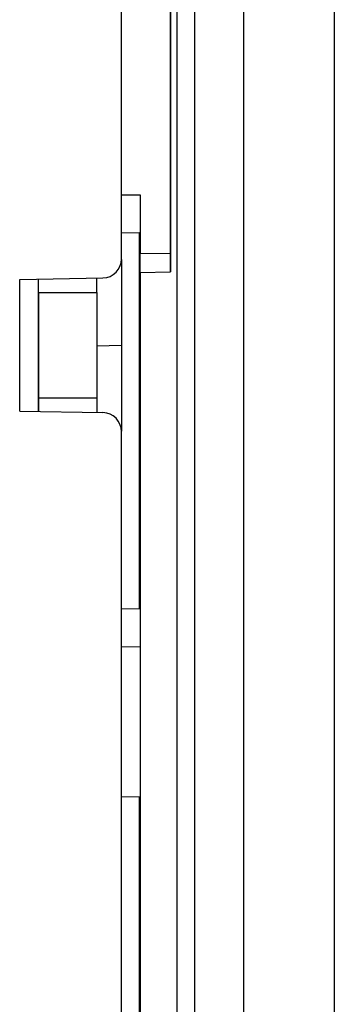
# Model space of a CAD drawing. Extents: x 0 to 420, y 0 to 297.
# Drawn here: x 240 to 245, y 123 to 141 of the extents above; entities that cross this region are included whole.
import ezdxf

# ---------------------------------------------------------------- set-up
doc = ezdxf.new("R2010")
doc.units = 0
doc.layers.get('0').update_dxf_attribs({"linetype": 'CONTINUOUS'})

msp = doc.modelspace()

# ---------------------------------------------------------------- linework, layer by layer
at = {"color": 7}
for p, q in [((245.416153, 160.032654), (245.416153, 100.032646)), ((242.949493, 104.803238), (242.949493, 155.26207)), ((243.807663, 155.25116), (243.807663, 104.81414)), ((241.64949, 136.591644), (241.64949, 149.033661)), ((242.516159, 136.365982), (242.516159, 143.032654)), ((242.516159, 142.699371), (242.516159, 136.699265)), ((242.516159, 142.493332), (242.516159, 136.365982)), ((242.632034, 142.491302), (242.632034, 115.10733)), ((241.64949, 137.732651), (241.982834, 137.732651)), ((241.982834, 137.732651), (241.982834, 136.689957)), ((241.64949, 137.065979), (241.971741, 137.060394)), ((241.971741, 130.404938), (241.971741, 137.060394)), ((241.982849, 137.060165), (241.971741, 137.060364)), ((241.64949, 136.587799), (241.64949, 133.544281)), ((241.64949, 136.587585), (241.64949, 135.065979)), ((241.64949, 136.58757), (241.64949, 135.065979)), ((241.982834, 136.689957), (242.516159, 136.699265)), ((241.982834, 136.356842), (241.982834, 136.689957)), ((242.516159, 136.36615), (242.516159, 136.699265)), ((239.849487, 136.232651), (241.321976, 136.258362)), ((239.849487, 133.899323), (239.849487, 136.232651)), ((240.182831, 133.893494), (240.182831, 136.238464)), ((240.182831, 135.999313), (240.182831, 136.238464)), ((241.216156, 135.999313), (241.216156, 136.2565)), ((241.982834, 136.356674), (242.516159, 136.365982)), ((241.982834, 136.356674), (241.982834, 122.37529)), ((240.182831, 135.999313), (241.216156, 135.999313)), ((240.182831, 135.999313), (240.182831, 134.13266)), ((241.216156, 135.999313), (241.216156, 134.13266)), ((241.216187, 135.058411), (241.64949, 135.065979)), ((240.182831, 134.13266), (241.216156, 134.13266)), ((240.182831, 134.13266), (240.182831, 133.893494)), ((241.216156, 134.13266), (241.216156, 133.875458)), ((239.849487, 133.899323), (241.321976, 133.873611)), ((241.64949, 123.258301), (241.64949, 133.540329)), ((241.64949, 130.399323), (241.971741, 130.404938)), ((241.982849, 130.405136), (241.971741, 130.404938)), ((241.64949, 129.726837), (241.982834, 129.732651)), ((241.64949, 127.0718), (241.982834, 127.065979)), ((241.971741, 121.738274), (241.971741, 127.066231))]:
    msp.add_line(p, q, dxfattribs=at)
for centre, start, end in [((241.316162, 136.591644), 270.999999, 0), ((241.316162, 133.540329), 0, 89.000001)]:
    msp.add_arc(centre, 0.333333, start, end, dxfattribs=at)

doc.saveas('drawing.dxf')
